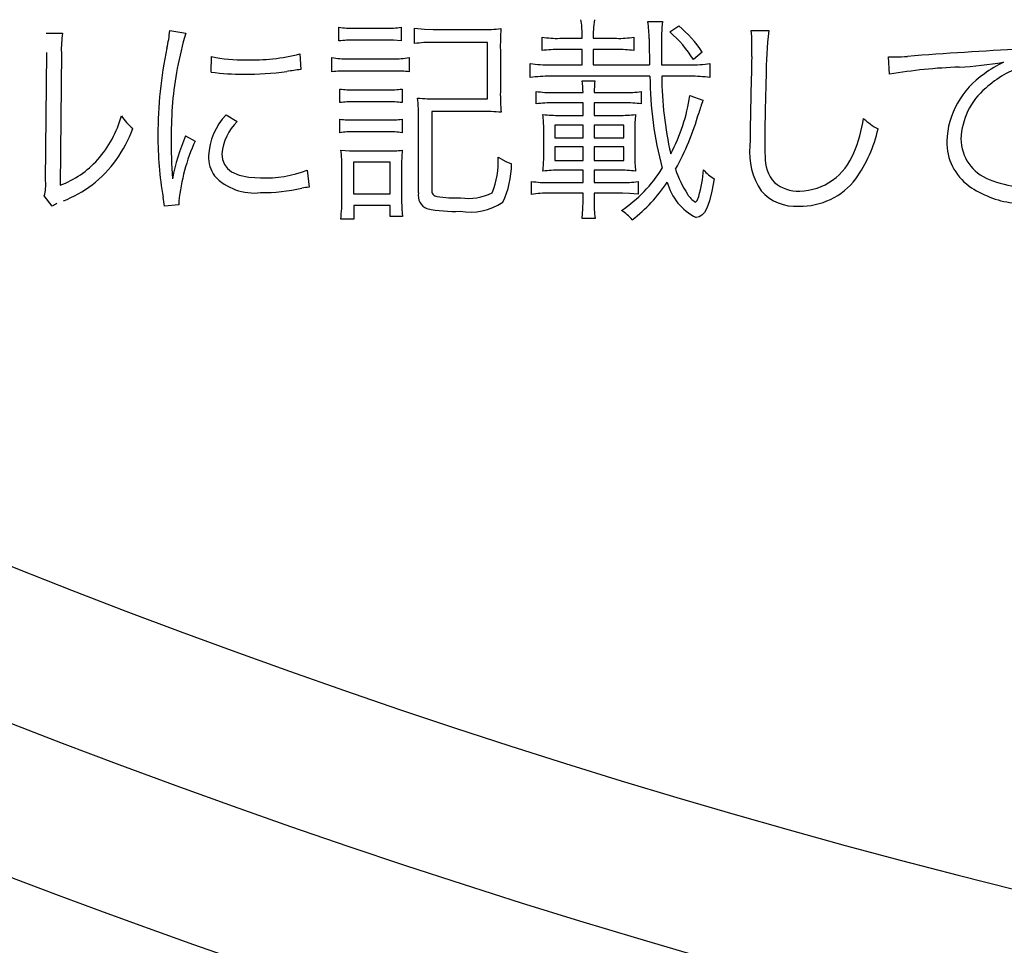
# Model space of a CAD drawing. Units: millimetres. Extents: x 110 to 600, y -320 to 233.
# Drawn here: x 520 to 527, y -234 to -228 of the extents above; entities that cross this region are included whole.
import ezdxf

# ---------------------------------------------------------------- set-up
doc = ezdxf.new("R2010")
doc.units = ezdxf.units.MM
doc.header["$LTSCALE"] = 0.165354
doc.layers.add('NoLayerName_001', color=7, linetype='Continuous')
doc.styles.get("Standard").update_dxf_attribs({"font": 'txt', "bigfont": 'extfont2'})
doc.dimstyles.get("Standard").update_dxf_attribs({"dimtxt": 2.5, "dimasz": 2.5, "dimexe": 1.25, "dimexo": 0.625, "dimtad": 1, "dimzin": 0, "dimdsep": 46, "dimtxsty": 'Standard', "dimcen": 2.5, "dimadec": 0, "dimazin": 0, "dimtfac": 0.75, "dimtmove": 0, "dimatfit": 3, "dimfxl": 1, "dimarcsym": 0})

# ---------------------------------------------------------------- blocks, each defined once
blk = doc.blocks.new('*D1749')
at = {"layer": 'Defpoints', "color": 0}
for p in [(493.5208, -119.0174), (527.6383, -230.966)]:
    blk.add_point(p, dxfattribs=at)
at = {"layer": 'NoLayerName_001', "color": 0, "linetype": 'Continuous', "lineweight": 50}
for p, q in [((534.6241, -253.8882), (527.6383, -230.966)), ((587.5845, -253.8882), (534.6241, -253.8882))]:
    blk.add_line(p, q, dxfattribs=at)
at = {"layer": 'NoLayerName_001', "color": 0, "lineweight": 50, "insert": (561.8735, -249.2553), "char_height": 4.61538, "attachment_point": 5}
blk.add_mtext('  製造ラベル（Ａ）', dxfattribs=at)
blk = doc.blocks.new('_NONE')
blk = doc.blocks.new('*D1750')
at = {"layer": 'Defpoints', "color": 0}
for p in [(540.8202, -202.7707), (538.1129, -205.6982)]:
    blk.add_point(p, dxfattribs=at)
at = {"layer": 'NoLayerName_001', "color": 0, "linetype": 'Continuous', "lineweight": 50}
for p, q in [((500.0369, -246.872), (538.1129, -205.6982)), ((472.1698, -246.872), (500.0369, -246.872))]:
    blk.add_line(p, q, dxfattribs=at)
at = {"layer": 'NoLayerName_001', "color": 0, "lineweight": 50, "insert": (485.3341, -242.3309), "char_height": 4.61538, "attachment_point": 5}
blk.add_mtext('電源端子 ', dxfattribs=at)
blk = doc.blocks.new('JZB_0535')
at = {"layer": 'NoLayerName_001', "color": 7, "linetype": 'Continuous', "lineweight": 25}
blk.add_lwpolyline([(0, 0.0227), (0, 0.0123), (0, 0)], dxfattribs=at)
blk = doc.blocks.new('JZB_0536')
at = {"layer": 'NoLayerName_001', "color": 7, "linetype": 'Continuous', "lineweight": 25}
blk.add_lwpolyline([(0, 0.1654), (0.0041, 0.1263), (0.0164, 0.0926), (0.0369, 0.0641), (0.0656, 0.041), (0.117, 0.0181), (0.1833, 0.0045), (0.2646, 0)], dxfattribs=at)
blk = doc.blocks.new('JZB_0537')
at = {"layer": 'NoLayerName_001', "color": 7, "linetype": 'Continuous', "lineweight": 25}
blk.add_lwpolyline([(0.1047, 0), (0.0514, 0.0052), (0, 0.0062)], dxfattribs=at)
blk = doc.blocks.new('JZB_0538')
at = {"layer": 'NoLayerName_001', "color": 7, "linetype": 'Continuous', "lineweight": 25}
blk.add_lwpolyline([(0, 0.0062), (0.059, 0.0011), (0.1103, 0)], dxfattribs=at)
blk = doc.blocks.new('JZB_0539')
at = {"layer": 'NoLayerName_001', "color": 7, "linetype": 'Continuous', "lineweight": 25}
blk.add_lwpolyline([(0, 0.1189), (0.0024, 0.0501), (0.007, 0)], dxfattribs=at)
blk = doc.blocks.new('JZB_0540')
at = {"layer": 'NoLayerName_001', "color": 7, "linetype": 'Continuous', "lineweight": 25}
blk.add_lwpolyline([(0, 0.0451), (0.0529, 0.0153), (0.0923, 0)], dxfattribs=at)
blk = doc.blocks.new('JZB_0541')
at = {"layer": 'NoLayerName_001', "color": 7, "linetype": 'Continuous', "lineweight": 25}
blk.add_lwpolyline([(0, 0.009), (0.0674, 0.0018), (0.1269, 0)], dxfattribs=at)
blk = doc.blocks.new('JZB_0542')
at = {"layer": 'NoLayerName_001', "color": 7, "linetype": 'Continuous', "lineweight": 25}
blk.add_lwpolyline([(0, 0), (0.0051, 0.0029), (0.0111, 0.0109), (0.0222, 0.0376)], dxfattribs=at)
blk = doc.blocks.new('JZB_0543')
at = {"layer": 'NoLayerName_001', "color": 7, "linetype": 'Continuous', "lineweight": 25}
blk.add_lwpolyline([(0.1239, 0.2646), (0.1088, 0.1803), (0.0919, 0.1131), (0.0728, 0.0624), (0.057, 0.0346), (0.0397, 0.0151), (0.0207, 0.0037), (0, 0)], dxfattribs=at)
blk = doc.blocks.new('JZB_0544')
at = {"layer": 'NoLayerName_001', "color": 7, "linetype": 'Continuous', "lineweight": 25}
blk.add_lwpolyline([(0.0082, 0.0989), (0.0012, 0.0478), (0, 0)], dxfattribs=at)
blk = doc.blocks.new('JZB_0545')
at = {"layer": 'NoLayerName_001', "color": 7, "linetype": 'Continuous', "lineweight": 25}
blk.add_lwpolyline([(0.1075, 0), (0.0492, 0.0049), (0, 0.0059)], dxfattribs=at)
blk = doc.blocks.new('JZB_0546')
at = {"layer": 'NoLayerName_001', "color": 7, "linetype": 'Continuous', "lineweight": 25}
blk.add_lwpolyline([(0, 0), (0.006, 0.0653), (0.007, 0.1199)], dxfattribs=at)

msp = doc.modelspace()

# ---------------------------------------------------------------- linework, layer by layer
at = {"layer": 'NoLayerName_001', "color": 7, "linetype": 'Continuous', "lineweight": 25}
for p, q in [((522.0995601, -227.8389524), (522.0995601, -227.7442123)), ((522.5253739, -227.7442123), (522.5253739, -227.8389524)), ((524.2127816, -227.7066607), (524.3133784, -227.7066607)), ((524.3629878, -227.7772852), (524.4236215, -227.735255)), ((520.096237, -227.7848644), (520.2092362, -227.7862424)), ((520.942697, -227.7683279), (521.051562, -227.7862424)), ((522.204291, -227.7517915), (522.420643, -227.7517915)), ((522.6163244, -227.8568669), (522.6163244, -227.7517915)), ((522.7431039, -227.7607487), (523.0765891, -227.7607487)), ((523.4893116, -227.9047537), (523.4893116, -227.8131142)), ((523.7621631, -227.8206934), (523.7621631, -227.7920991)), ((523.8393333, -227.7920991), (523.8393333, -227.8206934)), ((524.116319, -227.8131142), (524.116319, -227.9047537)), ((524.9190262, -227.7683279), (525.0389155, -227.7683279)), ((522.420643, -227.8327512), (522.204291, -227.8327512)), ((523.1165523, -227.8492877), (522.7431039, -227.8492877)), ((523.1165523, -228.2351384), (523.1165523, -227.8492877)), ((523.6092009, -227.8206934), (523.7621631, -227.8206934)), ((523.8393333, -227.8206934), (523.9978077, -227.8206934)), ((520.093481, -228.7970334), (520.1017492, -227.9185341)), ((520.2009679, -227.9185341), (520.1926997, -228.8256277)), ((521.2265729, -228.0522038), (521.2279509, -227.9454058)), ((521.8315316, -227.9274913), (521.8384218, -228.0339448)), ((523.2033687, -227.9019976), (523.2033687, -228.1872515)), ((523.7621631, -227.897519), (523.6092009, -227.897519)), ((523.7621631, -228.0025944), (523.7621631, -227.897519)), ((523.9978077, -227.897519), (523.8393333, -227.897519)), ((523.8393333, -227.897519), (523.8393333, -228.0025944)), ((524.5848519, -227.9154335), (524.5242183, -227.9664209)), ((525.8590887, -227.9485064), (525.9088021, -227.9485064)), ((525.866083, -228.0670177), (525.8591928, -227.9485064)), ((522.0513287, -228.0504812), (522.0513287, -227.952985)), ((522.1615718, -227.9605643), (522.4702523, -227.9605643)), ((522.5804954, -227.952985), (522.5804954, -228.0504812)), ((523.4080073, -228.0897553), (523.4080073, -227.9936372)), ((523.5444331, -228.0025944), (523.7621631, -228.0025944)), ((523.8393333, -228.0025944), (524.2238059, -228.0025944)), ((524.3064882, -228.0025944), (524.5007916, -228.0025944)), ((524.6372174, -227.9936372), (524.6372174, -228.0897553)), ((522.4798986, -228.0446246), (522.1615718, -228.0446246)), ((524.226562, -228.0804536), (523.5444331, -228.0804536)), ((524.5007916, -228.0804536), (524.3078663, -228.0804536)), ((523.7621631, -228.1107704), (523.8503576, -228.1107704)), ((522.1050722, -228.2609766), (522.1050722, -228.1676145)), ((522.204291, -228.1738157), (522.4330453, -228.1738157)), ((522.530886, -228.1676145), (522.530886, -228.2609766)), ((523.4479704, -228.2699338), (523.4479704, -228.184151)), ((523.5678598, -228.1917302), (523.7690533, -228.1917302)), ((523.8448454, -228.1917302), (524.0501731, -228.1917302)), ((524.1673064, -228.184151), (524.1673064, -228.2699338)), ((524.4994136, -228.2127452), (524.5889861, -228.2444401)), ((522.4330453, -228.2547754), (522.204291, -228.2547754)), ((522.7706647, -228.2351384), (523.1165523, -228.2351384)), ((523.7690533, -228.2623546), (523.5678598, -228.2623546)), ((523.7690533, -228.347793), (523.7690533, -228.2623546)), ((524.0501731, -228.2623546), (523.8448454, -228.2623546)), ((523.8448454, -228.2623546), (523.8448454, -228.347793)), ((521.3271697, -228.3450369), (521.4029618, -228.3898232)), ((523.0738331, -228.3209212), (522.7348357, -228.3209212)), ((522.7348357, -228.3209212), (522.7348357, -228.8569781)), ((523.6092009, -228.347793), (523.7690533, -228.347793)), ((523.8448454, -228.347793), (524.0143441, -228.347793)), ((522.1050722, -228.4666488), (522.1050722, -228.3736312)), ((522.204291, -228.3794879), (522.4330453, -228.3794879)), ((522.530886, -228.3736312), (522.530886, -228.4666488)), ((522.6438852, -228.8779932), (522.6438852, -228.3736312)), ((523.7690533, -228.4139388), (523.576128, -228.4139388)), ((523.576128, -228.4139388), (523.576128, -228.5010997)), ((523.7690533, -228.5010997), (523.7690533, -228.4139388)), ((524.0487951, -228.4139388), (523.8448454, -228.4139388)), ((523.8448454, -228.4139388), (523.8448454, -228.5010997)), ((524.0487951, -228.5010997), (524.0487951, -228.4139388)), ((521.050184, -228.4890419), (521.1163298, -228.5234929)), ((522.4330453, -228.4604476), (522.204291, -228.4604476)), ((523.5003359, -228.6271902), (523.5003359, -228.4439112)), ((524.1232092, -228.4439112), (524.1232092, -228.6271902)), ((523.576128, -228.5010997), (523.7690533, -228.5010997)), ((523.8448454, -228.5010997), (524.0487951, -228.5010997)), ((522.2235835, -228.5913612), (522.4330453, -228.5913612)), ((523.7690533, -228.564145), (523.576128, -228.564145)), ((523.576128, -228.564145), (523.576128, -228.6571626)), ((523.7690533, -228.6571626), (523.7690533, -228.564145)), ((524.0487951, -228.564145), (523.8448454, -228.564145)), ((523.8448454, -228.564145), (523.8448454, -228.6571626)), ((524.0487951, -228.6571626), (524.0487951, -228.564145)), ((522.4495818, -228.6678424), (522.2001569, -228.6678424)), ((522.2001569, -228.6678424), (522.2001569, -228.8855724)), ((522.4495818, -228.8855724), (522.4495818, -228.6678424)), ((523.576128, -228.6571626), (523.7690533, -228.6571626)), ((523.8448454, -228.6571626), (524.0487951, -228.6571626)), ((521.881141, -228.7233084), (521.8949214, -228.8390636)), ((522.1202306, -228.9127886), (522.1202306, -228.7098725)), ((522.5281299, -228.7040159), (522.5281299, -228.9200233)), ((523.7690533, -228.7233084), (523.6092009, -228.7233084)), ((523.7690533, -228.8073687), (523.7690533, -228.7233084)), ((524.0143441, -228.7233084), (523.8448454, -228.7233084)), ((523.8448454, -228.7233084), (523.8448454, -228.8073687)), ((523.4162756, -228.888673), (523.4162756, -228.800134)), ((523.5361649, -228.8073687), (523.7690533, -228.8073687)), ((523.8448454, -228.8073687), (524.0281245, -228.8073687)), ((524.1452578, -228.8015121), (524.1452578, -228.8869504)), ((522.2001569, -228.8855724), (522.4495818, -228.8855724)), ((523.7690533, -228.8810938), (523.5361649, -228.8810938)), ((523.7690533, -228.9338037), (523.7690533, -228.8810938)), ((524.0377708, -228.8810938), (523.8448454, -228.8810938)), ((523.8448454, -228.8810938), (523.8448454, -228.9338037)), ((520.1389562, -228.9682547), (520.0838347, -228.8990083)), ((521.0047087, -228.9592974), (520.90549, -228.9682547)), ((522.4495818, -228.9637761), (522.2015349, -228.9637761)), ((522.2015349, -228.9637761), (522.2015349, -229.0581717)), ((522.4495818, -229.0388791), (522.4495818, -228.9637761)), ((522.2015349, -229.0581717), (522.1119624, -229.0581717)), ((522.5350201, -229.0388791), (522.4495818, -229.0388791)), ((523.8517356, -229.0536931), (523.7621631, -229.0536931))]:
    msp.add_line(p, q, dxfattribs=at)
at = {"layer": 'NoLayerName_001', "color": 7, "linetype": 'Continuous', "lineweight": 50}
msp.add_arc((539.5011968, -182.2082151), 60, 17.180755782, 2.819244218, dxfattribs=at)
at = {"layer": 'NoLayerName_001', "color": 7, "linetype": 'Continuous', "lineweight": 25}
for centre, radius, start, end in [((539.5011968, -182.2082151), 60, 90.572960182, 89.427039818), ((539.5011968, -182.2082151), 59.0345243, 93.885164612, 86.114835388), ((539.5011968, -182.2082151), 54.969054, 94.25215219, 85.89085357), ((539.5011968, -182.2082151), 54, 213.17306602, 326.82693398), ((539.5019786, -182.2095171), 52.9995284, 214.5607097, 270.00646234), ((522.1909454, -227.2076846), 0.5442705, 260.3239774, 271.40503515), ((522.4334753, -227.2017722), 0.5501696, 268.66067953, 279.61557367), ((523.3496018, -227.7764614), 0.4127726, 357.82885581, 11.63359525), ((523.2739554, -227.8315765), 0.9471001, 0.38745054, 7.57899045), ((525.3879752, -227.8424833), 1.0832223, 172.79686454, 181.47164047), ((523.8625108, -228.3997435), 0.869674, 33.84077435, 49.82398668), ((520.8910557, -227.8948907), 0.6904927, 170.9469514, 181.96227017), ((519.988545, -227.6758374), 0.9586243, 347.2001178, 354.46334397), ((523.3704539, -228.4715835), 2.4181092, 163.53555786, 169.39027332), ((523.09232, -226.7080898), 1.0527777, 269.13928983, 276.28121842), ((525.1419262, -227.8811828), 1.9386693, 176.25473282, 180.61517745), ((523.5902353, -227.1673104), 0.6536581, 261.10891305, 271.66264658), ((524.0160861, -227.1762973), 0.6446568, 268.37053485, 278.94477783), ((523.8075169, -228.4139572), 0.8449255, 31.98352349, 48.89659942), ((524.4266392, -227.8420987), 0.4978826, 359.3312646, 8.52082877), ((527.8474866, -228.0851152), 2.8264855, 173.56487383, 180.00327361), ((522.1930232, -228.5300184), 0.6973576, 89.0774609, 97.70222688), ((522.7255265, -228.619456), 0.7703682, 88.69457264, 98.14930907), ((539.0293314, -227.6863975), 14.8089318, 180.53692667, 181.22345939), ((529.4361212, -227.881698), 5.1310574, 179.87275571, 181.35011119), ((522.3942028, -227.8582328), 2.5303567, 358.02571966, 0.23375268), ((523.6548265, -228.4737817), 2.7934838, 167.90003362, 180.19287156), ((521.4299571, -227.0684858), 0.8998916, 257.02623675, 272.05444409), ((521.5020457, -226.6207101), 1.3476788, 268.30460058, 284.1513435), ((523.5911408, -228.5953934), 0.6981063, 88.52319298, 98.38736768), ((524.0159592, -228.5734894), 0.6762141, 81.47096502, 91.5381685), ((570.0370338, -229.173876), 45.1305962, 178.44019674, 179.21626619), ((525.8503696, -226.2326022), 1.7168987, 271.95026295, 274.57613889), ((528.5994482, -262.9633645), 35.1166283, 92.98612878, 94.26598346), ((522.146036, -227.3806931), 0.5800793, 260.60116228, 271.53469006), ((522.4878682, -227.4113429), 0.5495052, 268.15819122, 279.70438073), ((523.5321662, -227.1446285), 0.8580536, 261.67344297, 270.81914012), ((524.5126899, -227.1405245), 0.8621533, 269.20309193, 278.30472359), ((526.4751012, -231.6003081), 3.5853931, 92.13693313, 99.77973366), ((526.2137176, -225.4414642), 2.5791119, 272.84002459, 279.61635433), ((527.0720179, -228.8354526), 0.9523775, 116.66109111, 125.8928106), ((526.9835551, -228.6581942), 0.6768937, 106.79502553, 132.82750041), ((523.4086585, -228.4755973), 2.4564052, 169.46234051, 180.49038776), ((521.4562451, -226.2820764), 1.784965, 262.60723243, 269.70432234), ((521.456623, -225.9302697), 2.1367694, 269.74354874, 277.7094234), ((522.1968461, -230.8413794), 2.8302252, 97.27605625, 99.22069566), ((522.1487813, -228.8446258), 0.8001016, 89.09238919, 96.99600863), ((522.4950998, -228.6501116), 0.6056778, 81.89664345, 91.43814604), ((523.5344262, -228.9388256), 0.85843, 89.33415498, 98.46860935), ((526.7368199, -228.0657658), 2.5103008, 180.33524053, 194.86755297), ((526.7031875, -228.0748748), 2.3953758, 180.13344004, 192.92481025), ((524.5117225, -228.9249177), 0.8445349, 81.4560432, 90.74160703), ((545.4288588, -228.7436233), 20.4185467, 178.15231625, 179.42095849), ((526.843294, -228.5506444), 0.5877887, 124.09951121, 177.52048808), ((522.9603372, -228.2191738), 0.8091206, 1.94372374, 7.69945792), ((524.8520927, -228.2188418), 1.0076121, 173.84290174, 178.4581678), ((522.1917762, -227.5771559), 0.596791, 261.64597908, 271.2015845), ((522.4457783, -227.5998236), 0.5741339, 268.72605508, 278.52475543), ((524.5901006, -228.2020958), 1.3868358, 179.38671381, 185.15808684), ((523.5504781, -227.5145518), 0.6774014, 261.2955332, 271.47033038), ((524.0679189, -227.5572737), 0.634707, 268.39014619, 279.00890163), ((523.2892262, -228.0350669), 1.2231611, 331.92848464, 351.6475693), ((526.8281796, -228.5254568), 0.4745678, 129.97012571, 177.97393991), ((522.1912464, -228.842997), 0.5883653, 88.73348279, 98.4220526), ((522.4439157, -228.8581991), 0.6035216, 81.71470157, 91.03204758), ((522.7583318, -226.9879886), 1.2472107, 264.41640609, 270.56656827), ((521.6098505, -228.3498657), 1.0341984, 358.68325004, 6.69572435), ((523.5502165, -228.9354911), 0.6733652, 88.50648486, 98.73377032), ((524.066322, -228.9212132), 0.6590564, 81.18925113, 91.40406012), ((525.8804893, -228.7145095), 1.3744572, 160.00100455, 163.88380152), ((519.8777683, -228.1478818), 0.7614177, 318.61107735, 344.53655998), ((520.9631079, -228.1174069), 0.4219754, 213.5949471, 229.45296504), ((521.6515942, -228.6498205), 0.445134, 136.78792114, 176.73059983), ((523.0860896, -229.5971388), 1.2762765, 84.48139346, 90.55023869), ((523.5940358, -227.5239533), 0.8239792, 263.08356449, 271.05457312), ((522.6121644, -228.4404237), 0.888137, 359.77501266, 6.36674059), ((524.0288197, -227.510752), 0.8371665, 269.00792898, 276.85361038), ((524.9122491, -228.4348521), 0.789092, 173.23771733, 180.6577881), ((522.9065533, -227.8729846), 1.7161882, 330.58998338, 344.45276776), ((521.6561299, -228.6428707), 0.3579737, 135.01765876, 174.83650008), ((522.1903105, -227.7729173), 0.6067316, 261.92363072, 271.32034332), ((522.4471529, -227.7950573), 0.5846015, 268.61411279, 278.23486165), ((524.7165588, -228.2184503), 0.9829802, 336.85644566, 351.20143093), ((525.9743708, -228.0799745), 0.4068021, 225.2357271, 242.60471226), ((519.8872873, -228.1551349), 0.8499267, 308.10730235, 340.5566151), ((523.2834103, -228.4933607), 2.422039, 179.75928882, 189.85643857), ((522.4570036, -229.0798414), 1.5258392, 157.21983601, 168.73890097), ((522.1937315, -229.0884141), 0.6280546, 89.04027604, 98.11525935), ((522.4392405, -229.1376356), 0.6772163, 82.22260234, 90.52414682), ((524.8425143, -228.2220373), 0.969654, 324.73505347, 346.93977052), ((525.0259565, -228.5208907), 4.0737137, 179.65865234, 183.67319591), ((522.3224631, -229.0707378), 1.324568, 155.5971467, 174.18599559), ((525.3855796, -228.6031358), 0.4770999, 174.39840728, 213.2257209), ((528.3669728, -228.4763405), 3.3562537, 181.0402621, 182.57607719), ((526.6321107, -228.5287585), 0.3760596, 179.46017411, 233.60972289), ((526.6507718, -228.5081719), 0.296965, 180.09783458, 249.51263042), ((521.4358307, -228.6313965), 0.2286564, 178.25514272, 215.0104364), ((521.2438531, -228.6955895), 0.8764719, 359.06626478, 7.23811182), ((522.4545185, -227.9659486), 0.6257823, 268.03066622, 277.13671892), ((523.8746095, -228.6921176), 1.3465321, 175.51761288, 180.50628298), ((525.2417602, -228.4609588), 0.4050847, 271.3241705, 339.20152757), ((519.9685289, -228.2202834), 0.6454821, 290.3118001, 318.10613169), ((522.6615021, -228.6703091), 0.5279058, 336.83308083, 3.8601896), ((522.6499267, -228.6730203), 0.6305834, 334.67427612, 359.37486849), ((522.6288421, -228.6314404), 0.8715042, 353.53890211, 0.2794247), ((524.9005901, -228.636269), 0.7774801, 179.33093388, 186.88786986), ((525.2681351, -228.6374711), 0.2543289, 177.68326375, 221.91466502), ((521.5908554, -227.957121), 0.8193344, 268.12847928, 290.75020975), ((523.5980754, -229.5761389), 0.8529022, 89.25718469, 96.95323599), ((524.0235333, -229.6104656), 0.8872048, 83.1957871, 90.59344976), ((523.4644547, -228.175392), 1.0008343, 304.56065987, 327.72150573), ((525.0804196, -228.4932675), 0.7144217, 198.14284444, 213.43916285), ((523.7032608, -228.653656), 0.8923703, 343.74198599, 355.70080001), ((524.8048887, -228.5423705), 0.2767836, 220.07267256, 239.91851339), ((519.7937259, -228.8198988), 0.3006259, 344.74299309, 4.3620855), ((519.8738568, -228.0914491), 0.9087179, 292.03263359, 306.28992942), ((521.5192327, -228.5073304), 0.372, 223.32701041, 276.9269414), ((523.5179965, -228.111127), 0.6964788, 261.59993284, 271.4947905), ((524.042449, -227.9198196), 0.8876661, 269.06952286, 276.65087613), ((523.4311002, -228.192685), 1.100626, 307.77450437, 326.13531158), ((524.7053795, -228.7117492), 0.3724272, 194.65787803, 243.99081299), ((525.2396608, -228.6170389), 0.2491607, 229.80778836, 272.63912878), ((525.2563976, -228.496079), 0.4736764, 268.69638284, 322.88927752), ((526.7912616, -228.2057273), 0.6299881, 247.16800503, 266.56722679), ((521.5683653, -227.5702701), 1.3063517, 269.81697135, 282.29844398), ((521.9790873, -229.5317133), 0.6977468, 96.92970789, 100.93817314), ((522.7367291, -228.8979065), 0.0949555, 167.89452668, 248.35963676), ((522.7738675, -228.8638776), 0.0397385, 170.0014767, 265.37713316), ((522.983599, -228.5509139), 0.3655653, 261.85171465, 296.52726362), ((523.5190959, -229.5633409), 0.682458, 88.57586274, 98.6652842), ((524.6001734, -228.8254998), 0.1312055, 207.9275307, 241.71400926), ((525.2222577, -228.6552972), 0.315195, 221.59851788, 274.23216375), ((526.7953987, -228.2785582), 0.6745429, 235.05526908, 262.4411858), ((520.2682905, -229.1768502), 0.2454372, 113.4699558, 121.7999084), ((519.1334431, -229.1798594), 1.7846124, 6.80968494, 8.76340344), ((521.044766, -228.9238285), 1.0755213, 352.82444893, 0.58812915), ((522.9038823, -227.9956441), 0.9175722, 261.64884645, 271.74947376), ((522.9990329, -228.6174674), 0.3931308, 259.55491024, 304.16297659), ((524.6848449, -228.9454178), 0.8401158, 179.20789962, 187.40495691), ((522.8858946, -228.0976929), 0.9073558, 258.29151347, 272.64281561), ((523.9038883, -229.2221044), 0.2568753, 38.37057058, 60.0173229)]:
    msp.add_arc(centre, radius, start, end, dxfattribs=at)

# ---------------------------------------------------------------- block references
at = {"layer": 'NoLayerName_001'}
for name, p in [('JZB_0544', (523.8393295, -227.7920996)), ('JZB_0541', (522.616246, -227.7607504)), ('JZB_0537', (522.4206284, -227.8389517)), ('JZB_0536', (521.2995956, -228.7760168)), ('JZB_0538', (522.1133163, -228.5913626)), ('JZB_0540', (523.1882065, -228.6799017)), ('JZB_0543', (524.5421494, -229.046456)), ('JZB_0545', (524.0377548, -228.8869482)), ('JZB_0535', (521.0046738, -228.9592977)), ('JZB_0539', (522.5280502, -229.03888)), ('JZB_0546', (523.762059, -229.0536962)), ('JZB_0542', (524.5378769, -228.9410406))]:
    msp.add_blockref(name, p, dxfattribs=at)

# ---------------------------------------------------------------- dimensions: what is measured, and where the dimension line sits
at = {"layer": 'NoLayerName_001', "color": 7, "linetype": 'Continuous', "lineweight": 50}
for p1, p2, text, override, picture, middle in [((493.5208487, -119.0174107), (527.6382735, -230.9659594), '  製造ラベル（Ａ）', {"dimtxt": 4.615385, "dimasz": 2.307692, "dimexe": 4.230769, "dimexo": 0, "dimgap": 1.538462, "dimtad": 3, "dimtih": 1, "dimtoh": 1, "dimdec": 1, "dimzin": 8, "dimpost": ' <>製造ラベル（Ａ）', "dimblk1": 'NONE', "dimblk2": 'NONE', "dimsah": 1, "dimcen": 0, "dimse1": 1, "dimse2": 1, "dimclrd": 0, "dimclre": 0, "dimclrt": 0, "dimtp": 0, "dimtm": 0, "dimtofl": 0, "dimlwd": 50, "dimlwe": 50}, '*D1749', (561.8735025, -253.8882021)), ((540.820213, -202.7706564), (538.1129123, -205.698216), '電源端子 ', {"dimtxt": 4.615385, "dimasz": 2.307692, "dimexe": 4.230769, "dimexo": 0, "dimgap": 1.538462, "dimtad": 3, "dimtih": 1, "dimtoh": 1, "dimdec": 1, "dimzin": 8, "dimblk1": 'NONE', "dimblk2": 'NONE', "dimsah": 1, "dimcen": 0, "dimse1": 1, "dimse2": 1, "dimclrd": 0, "dimclre": 0, "dimclrt": 0, "dimtp": 0, "dimtm": 0, "dimtofl": 0, "dimlwd": 50, "dimlwe": 50}, '*D1750', (485.3340977, -246.8719973))]:
    dim = msp.add_diameter_dim_2p(p1=p1, p2=p2, text=text, dimstyle='Standard', override=override, dxfattribs=at)
    dim.commit()
    dim.dimension.update_dxf_attribs({"geometry": picture, "text_midpoint": middle, "dimtype": 163})

doc.saveas('drawing.dxf')
